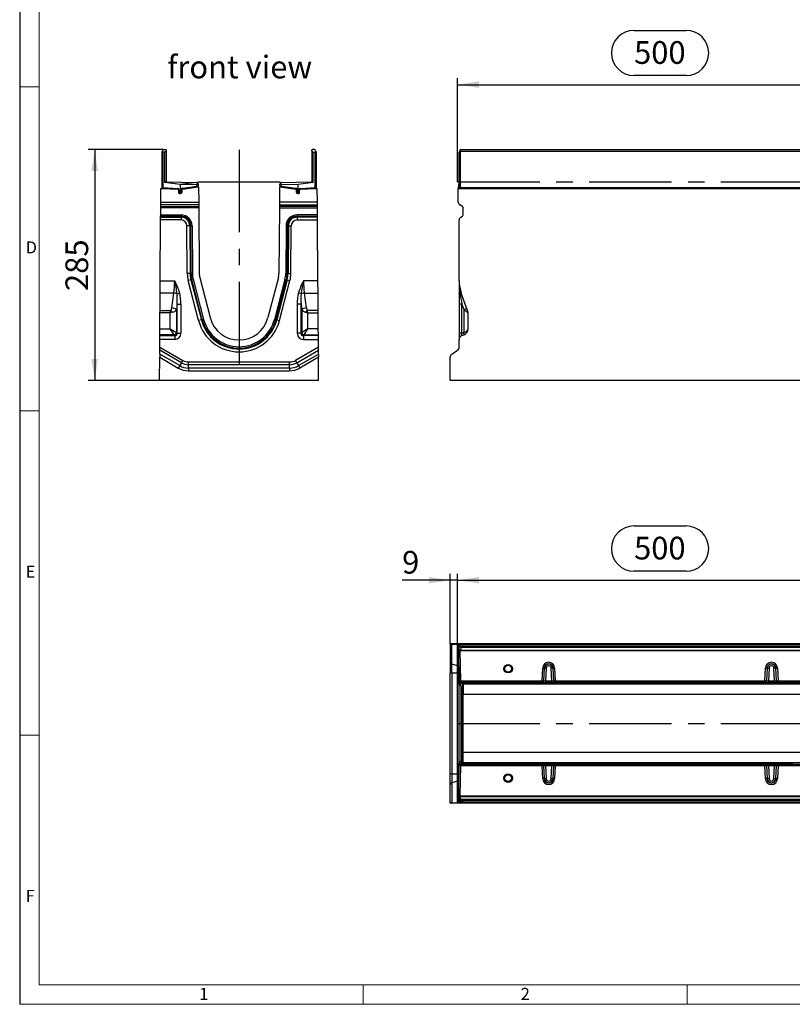
# Model space of a CAD drawing. Units: millimetres. Extents: x 56 to 3304, y 56 to 2320.
# Drawn here: x 56 to 1010, y 56 to 1271 of the extents above; entities that cross this region are included whole.
import ezdxf

# ---------------------------------------------------------------- set-up
doc = ezdxf.new("R2010")
doc.units = ezdxf.units.MM
doc.header["$LTSCALE"] = 8
doc.linetypes.add('CENTERX2', pattern=[20.32, 12.7, -2.54, 2.54, -2.54])
for name, color, linetype in [('HAURATON_CENTERLINE', 60, 'CENTERX2'), ('HAURATON_DIMENSIONING', 1, 'Continuous'), ('HAURATON_FRAME_LOGO', 1, 'Continuous'), ('HAURATON_TEXT', 40, 'Continuous')]:
    doc.layers.add(name, color=color, linetype=linetype)
doc.layers.add('HAURATON_PRODUCT_CONTOUR', color=7, linetype='Continuous', lineweight=25)
doc.styles.add('SLDTEXTSTYLE1', font='GOTHIC.TTF', dxfattribs={"width": 0.913})
doc.styles.add('SLDTEXTSTYLE2', font='ARIAL.TTF', dxfattribs={"width": 0.948})
doc.dimstyles.new('SLDDIMSTYLE0', dxfattribs={"dimtxt": 28, "dimasz": 26.416, "dimexe": 0, "dimexo": 0.0625, "dimgap": 7, "dimtad": 1, "dimdec": 1, "dimrnd": 1e-09, "dimzin": 12, "dimdsep": 46, "dimtxsty": 'SLDTEXTSTYLE2', "dimsah": 1, "dimcen": 0.09, "dimadec": 0, "dimazin": 3, "dimtfac": 1, "dimtdec": 1, "dimtofl": 0, "dimtmove": 0, "dimatfit": 3, "dimfxl": 1, "dimfrac": 2, "dimtolj": 1, "dimtzin": 12, "dimarcsym": 0})
doc.dimstyles.new('SLDDIMSTYLE1', dxfattribs={"dimtxt": 28, "dimasz": 26.416, "dimexe": 0, "dimexo": 0.0625, "dimgap": 7, "dimtad": 1, "dimdec": 1, "dimrnd": 1e-09, "dimzin": 12, "dimdsep": 46, "dimtxsty": 'SLDTEXTSTYLE2', "dimsah": 1, "dimcen": 0.09, "dimadec": 0, "dimazin": 3, "dimtfac": 1, "dimtdec": 1, "dimtmove": 0, "dimatfit": 0, "dimfxl": 1, "dimfrac": 2, "dimtolj": 1, "dimtzin": 12, "dimarcsym": 0})

# ---------------------------------------------------------------- blocks, each defined once
blk = doc.blocks.new('_D_1')
at = {"layer": 'HAURATON_DIMENSIONING'}
for p, q in [((814.3, 1257.5), (878.5, 1257.5)), ((596.4, 1070.6), (596.4, 1198.5)), ((596.4, 1190.5), (1096.4, 1190.5)), ((878.5, 1201.7), (814.3, 1201.7)), ((1096.4, 1110.5), (1096.4, 1198.5))]:
    blk.add_line(p, q, dxfattribs=at)
for centre, start, end in [((814.3, 1229.6), 90, 270), ((878.5, 1229.6), 270, 90)]:
    blk.add_arc(centre, 27.9, start, end, dxfattribs=at)
for points in [[(596.4, 1190.5), (622.8, 1186.5), (622.8, 1194.6)], [(1096.4, 1190.5), (1070, 1194.6), (1070, 1186.5)]]:
    blk.add_solid(points, dxfattribs=at)
at = {"layer": 'HAURATON_DIMENSIONING', "insert": (814.3, 1244.2), "char_height": 28, "attachment_point": 1, "style": 'SLDTEXTSTYLE2'}
blk.add_mtext('500', dxfattribs=at)
blk = doc.blocks.new('_D_3')
at = {"layer": 'HAURATON_DIMENSIONING'}
for p, q in [((814.3, 646.1), (878.5, 646.1)), ((596.4, 402.5), (596.4, 587.2)), ((878.5, 590.3), (814.3, 590.3)), ((1096.4, 500.7), (1096.4, 587.2)), ((596.4, 579.2), (1096.4, 579.2))]:
    blk.add_line(p, q, dxfattribs=at)
for centre, start, end in [((814.3, 618.2), 90, 270), ((878.5, 618.2), 270, 90)]:
    blk.add_arc(centre, 27.9, start, end, dxfattribs=at)
for points in [[(596.4, 579.2), (622.8, 575.1), (622.8, 583.2)], [(1096.4, 579.2), (1070, 583.2), (1070, 575.1)]]:
    blk.add_solid(points, dxfattribs=at)
at = {"layer": 'HAURATON_DIMENSIONING', "insert": (814.3, 632.8), "char_height": 28, "attachment_point": 1, "style": 'SLDTEXTSTYLE2'}
blk.add_mtext('500', dxfattribs=at)
blk = doc.blocks.new('_D_4')
at = {"layer": 'HAURATON_DIMENSIONING'}
for p, q in [((587.4, 500.5), (587.4, 587.2)), ((596.4, 402.5), (596.4, 587.2)), ((587.4, 579.2), (528, 579.2)), ((596.4, 579.2), (587.4, 579.2)), ((596.4, 579.2), (647.2, 579.2))]:
    blk.add_line(p, q, dxfattribs=at)
for points in [[(587.4, 579.2), (561, 583.2), (561, 575.1)], [(596.4, 579.2), (622.8, 575.1), (622.8, 583.2)]]:
    blk.add_solid(points, dxfattribs=at)
at = {"layer": 'HAURATON_DIMENSIONING', "insert": (528, 615.3), "char_height": 28, "attachment_point": 1, "style": 'SLDTEXTSTYLE2'}
blk.add_mtext('9', dxfattribs=at)
blk = doc.blocks.new('_D_7')
at = {"layer": 'HAURATON_DIMENSIONING'}
for p, q in [((233.3, 1110.5), (140.6, 1110.5)), ((148.6, 1110.5), (148.6, 825.6)), ((228.6, 825.6), (140.6, 825.6))]:
    blk.add_line(p, q, dxfattribs=at)
for points in [[(148.6, 1110.5), (144.5, 1084.1), (152.6, 1084.1)], [(148.6, 825.6), (152.6, 852), (144.5, 852)]]:
    blk.add_solid(points, dxfattribs=at)
at = {"layer": 'HAURATON_DIMENSIONING', "insert": (112.5, 936), "char_height": 28, "attachment_point": 1, "rotation": 90, "style": 'SLDTEXTSTYLE2'}
blk.add_mtext('285', dxfattribs=at)

msp = doc.modelspace()

# ---------------------------------------------------------------- linework, layer by layer
at = {"layer": 'HAURATON_CENTERLINE'}
for p, q in [((326.79, 1109.97), (326.79, 825.55)), ((276.29, 1070.55), (377.29, 1070.55)), ((596.39, 1070.55), (1596.39, 1070.55)), ((596.39, 402.5), (1596.39, 402.5))]:
    msp.add_line(p, q, dxfattribs=at)
at = {"layer": 'HAURATON_FRAME_LOGO'}
msp.add_line((56, 2320), (56, 56), dxfattribs=at)
at = {"layer": 'HAURATON_FRAME_LOGO', "lineweight": 18}
for p, q in [((80, 2296), (80, 80)), ((56, 1188), (80, 1188)), ((56, 788), (80, 788)), ((80, 388), (56, 388)), ((80, 80), (1784, 80)), ((480, 56), (480, 80)), ((880, 80), (880, 56)), ((56, 56), (1822.4, 56))]:
    msp.add_line(p, q, dxfattribs=at)
at = {"layer": 'HAURATON_PRODUCT_CONTOUR'}
for p, q in [((231.79, 1108.03), (231.91, 1108.22)), ((231.79, 1063.5), (231.79, 1108.03)), ((233.29, 1110.53), (231.91, 1108.22)), ((235.33, 1107.39), (232.76, 1107.37)), ((232.76, 1107.37), (232.76, 1063.5)), ((233.29, 1110.53), (236.3, 1110.47)), ((236.79, 1108.96), (235.33, 1107.39)), ((235.33, 1069.75), (235.33, 1107.39)), ((236.79, 1109.97), (236.79, 1108.96)), ((236.79, 1108.96), (236.79, 1071.11)), ((416.79, 1108.96), (416.79, 1109.97)), ((416.79, 1108.96), (418.26, 1107.39)), ((416.79, 1108.96), (416.79, 1071.11)), ((420.3, 1110.53), (417.29, 1110.47)), ((418.26, 1069.75), (418.26, 1107.39)), ((418.26, 1107.39), (420.83, 1107.37)), ((421.68, 1108.22), (420.3, 1110.53)), ((420.83, 1063.5), (420.83, 1107.37)), ((421.68, 1108.22), (421.79, 1108.03)), ((421.79, 1108.03), (421.79, 1063.5)), ((599.39, 1108.96), (598.54, 1107.39)), ((598.54, 1107.39), (598.63, 1107.37)), ((598.54, 1069.75), (598.54, 1107.39)), ((598.63, 1063.5), (598.63, 1107.37)), ((599.16, 1108.22), (600.43, 1110.53)), ((599.39, 1108.96), (599.97, 1109.97)), ((1593.14, 1108.03), (599.63, 1108.03)), ((599.63, 1108.03), (599.63, 1063.5)), ((600.43, 1110.53), (600.28, 1110.47)), ((600.43, 1110.53), (1592.34, 1110.53)), ((235.33, 1069.75), (236.79, 1071.11)), ((254.04, 1067.31), (235.33, 1069.75)), ((236.79, 1071.11), (236.79, 1071.04)), ((237.29, 1070.54), (274.33, 1069.9)), ((275.1, 1069.73), (254.04, 1067.31)), ((274.74, 1067.11), (275.92, 1069.07)), ((377.69, 1069.09), (378.79, 1067.11)), ((379.26, 1069.9), (416.3, 1070.54)), ((418.26, 1069.75), (399.54, 1067.31)), ((416.79, 1071.04), (416.79, 1071.11)), ((416.79, 1071.11), (418.26, 1069.75)), ((598.54, 1069.75), (597.89, 1067.31)), ((230.12, 1045.56), (230.24, 1062.55)), ((230.24, 1062.55), (231.79, 1062.55)), ((232.76, 1063.5), (231.79, 1063.5)), ((231.79, 1062.55), (251.1, 1061.54)), ((232.76, 1063.5), (251.11, 1062.54)), ((252.04, 1060.54), (252.04, 1057.44)), ((253.01, 1060.54), (252.04, 1060.54)), ((253.01, 1058.44), (252.04, 1058.44)), ((253.01, 1060.54), (253.01, 1058.44)), ((253.01, 1058.44), (254.04, 1058.38)), ((254.04, 1067.31), (254.04, 1058.38)), ((274.74, 1067.11), (254.04, 1067.31)), ((254.04, 1058.38), (255.08, 1058.44)), ((254.04, 1056.39), (254.04, 1058.38)), ((255.08, 1058.44), (255.08, 1060.8)), ((256.04, 1060.8), (255.08, 1060.8)), ((256.04, 1058.44), (255.08, 1058.44)), ((256.04, 1060.8), (256.04, 1057.44)), ((256.8, 1062.78), (274.47, 1065.3)), ((256.9, 1061.79), (276.29, 1064.55)), ((274.74, 1065.38), (274.74, 1067.11)), ((276.29, 1067.9), (276.29, 1066.29)), ((276.29, 1064.55), (276.84, 1064.55)), ((276.84, 1064.55), (276.97, 1045.56)), ((376.75, 1064.55), (376.62, 1045.56)), ((376.75, 1064.55), (377.29, 1064.55)), ((377.29, 1066.29), (377.29, 1067.9)), ((377.29, 1064.55), (396.69, 1061.79)), ((399.54, 1067.31), (378.79, 1067.11)), ((378.79, 1067.11), (378.79, 1065.4)), ((379.12, 1065.3), (396.79, 1062.78)), ((397.54, 1057.44), (397.54, 1060.8)), ((398.51, 1060.8), (397.54, 1060.8)), ((398.51, 1058.44), (397.54, 1058.44)), ((398.51, 1060.8), (398.51, 1058.44)), ((398.51, 1058.44), (399.54, 1058.38)), ((399.54, 1058.38), (399.54, 1067.31)), ((399.54, 1058.38), (400.58, 1058.44)), ((399.54, 1058.38), (399.54, 1056.39)), ((400.58, 1058.44), (400.58, 1060.54)), ((401.54, 1060.54), (400.58, 1060.54)), ((401.54, 1058.44), (400.58, 1058.44)), ((401.54, 1057.44), (401.54, 1060.54)), ((402.48, 1062.54), (420.83, 1063.5)), ((402.49, 1061.54), (421.79, 1062.55)), ((421.79, 1063.5), (420.83, 1063.5)), ((421.79, 1062.55), (423.35, 1062.55)), ((423.47, 1045.56), (423.35, 1062.55)), ((597.39, 1064.55), (597.89, 1064.55)), ((597.39, 1064.55), (597.39, 1062.55)), ((597.39, 1045.55), (597.39, 1062.55)), ((597.39, 1062.55), (1595.39, 1062.55)), ((597.89, 1062.55), (597.89, 1067.31)), ((598, 1062.55), (598.63, 1063.5)), ((599.63, 1063.5), (598.63, 1063.5)), ((599.63, 1063.5), (599.63, 1062.55)), ((599.63, 1063.5), (1593.14, 1063.5)), ((230.1, 1042.09), (230.12, 1045.56)), ((230.12, 1045.56), (276.97, 1045.56)), ((252.99, 1056.44), (254.04, 1056.39)), ((255.1, 1056.44), (254.04, 1056.39)), ((276.97, 1045.56), (276.99, 1042.09)), ((376.62, 1045.56), (376.6, 1042.09)), ((423.47, 1045.56), (376.62, 1045.56)), ((399.54, 1056.39), (398.49, 1056.44)), ((399.54, 1056.39), (400.6, 1056.44)), ((423.49, 1042.09), (423.47, 1045.56)), ((230.01, 1029.94), (230.07, 1038.63)), ((230.07, 1038.63), (230.08, 1040.36)), ((277.02, 1038.63), (230.07, 1038.63)), ((230.08, 1040.36), (230.1, 1042.09)), ((230.08, 1040.36), (277.01, 1040.36)), ((276.99, 1042.09), (230.1, 1042.09)), ((276.99, 1042.09), (277.01, 1040.36)), ((277.01, 1040.36), (277.02, 1038.63)), ((277.02, 1038.63), (277.58, 957.55)), ((376.57, 1038.63), (376.01, 957.55)), ((376.58, 1040.36), (376.57, 1038.63)), ((376.57, 1038.63), (423.52, 1038.63)), ((376.6, 1042.09), (376.58, 1040.36)), ((423.51, 1040.36), (376.58, 1040.36)), ((376.6, 1042.09), (423.49, 1042.09)), ((423.51, 1040.36), (423.49, 1042.09)), ((423.52, 1038.63), (423.51, 1040.36)), ((423.58, 1029.94), (423.52, 1038.63)), ((602.39, 1040.35), (599.39, 1042.08)), ((603.39, 1029.93), (603.39, 1038.62)), ((229.44, 948.54), (229.97, 1023.59)), ((229.97, 1023.59), (229.99, 1027.05)), ((255.17, 1023.59), (229.97, 1023.59)), ((229.99, 1027.05), (230, 1028.2)), ((229.99, 1027.05), (255.17, 1027.05)), ((230, 1028.2), (230.01, 1029.94)), ((255.17, 1028.2), (230, 1028.2)), ((230.01, 1029.94), (255.17, 1029.94)), ((255.17, 1029.94), (255.17, 1028.2)), ((255.17, 1028.2), (255.17, 1027.05)), ((255.17, 1027.05), (255.17, 1023.59)), ((398.42, 1029.94), (398.42, 1028.2)), ((423.58, 1029.94), (398.42, 1029.94)), ((398.42, 1028.2), (423.59, 1028.2)), ((398.42, 1028.2), (398.42, 1027.05)), ((398.42, 1027.05), (398.42, 1023.59)), ((423.6, 1027.05), (398.42, 1027.05)), ((398.42, 1023.59), (423.62, 1023.59)), ((423.59, 1028.2), (423.58, 1029.94)), ((423.6, 1027.05), (423.59, 1028.2)), ((423.62, 1023.59), (423.6, 1027.05)), ((424.15, 948.54), (423.62, 1023.59)), ((598.39, 948.54), (598.39, 1023.58)), ((600.39, 1027.04), (602.39, 1028.19)), ((265.94, 1016.36), (262.48, 1016.33)), ((262.89, 957.45), (262.48, 1016.33)), ((265.94, 1016.36), (266.35, 957.47)), ((267.1, 1016.36), (265.94, 1016.36)), ((268.83, 1016.38), (267.1, 1016.36)), ((267.51, 957.48), (267.1, 1016.36)), ((268.83, 1016.38), (269.24, 957.49)), ((384.76, 1016.38), (384.35, 957.49)), ((384.76, 1016.38), (386.49, 1016.36)), ((386.08, 957.48), (386.49, 1016.36)), ((386.49, 1016.36), (387.65, 1016.36)), ((387.65, 1016.36), (387.24, 957.47)), ((387.65, 1016.36), (391.11, 1016.33)), ((390.7, 957.45), (391.11, 1016.33)), ((229.34, 933.49), (229.44, 948.54)), ((229.44, 948.54), (247.3, 948.54)), ((266.35, 957.47), (262.89, 957.45)), ((267.36, 949.82), (264.01, 948.95)), ((276.91, 899.41), (264.01, 948.95)), ((267.51, 957.48), (266.35, 957.47)), ((268.48, 950.11), (267.36, 949.82)), ((267.36, 949.82), (280.26, 900.28)), ((269.24, 957.49), (267.51, 957.48)), ((270.15, 950.55), (268.48, 950.11)), ((281.38, 900.57), (268.48, 950.11)), ((270.15, 950.55), (283.06, 901.01)), ((278.23, 952.65), (291.13, 903.12)), ((375.36, 952.65), (362.46, 903.12)), ((383.44, 950.55), (370.53, 901.01)), ((372.21, 900.57), (385.11, 950.11)), ((386.23, 949.82), (373.33, 900.28)), ((376.68, 899.41), (389.58, 948.95)), ((383.44, 950.55), (385.11, 950.11)), ((384.35, 957.49), (386.08, 957.48)), ((385.11, 950.11), (386.23, 949.82)), ((386.08, 957.48), (387.24, 957.47)), ((386.23, 949.82), (389.58, 948.95)), ((387.24, 957.47), (390.7, 957.45)), ((424.15, 948.54), (406.29, 948.54)), ((424.25, 933.49), (424.15, 948.54)), ((598.39, 948.54), (598.39, 933.37)), ((229.19, 911.88), (229.34, 933.49)), ((246.2, 933.49), (229.34, 933.49)), ((243.77, 915.17), (246.2, 933.49)), ((250.19, 932.49), (253.51, 933.37)), ((403.4, 932.49), (400.08, 933.37)), ((407.39, 933.49), (424.25, 933.49)), ((409.82, 915.17), (407.39, 933.49)), ((424.4, 911.88), (424.25, 933.49)), ((598.39, 933.37), (598.39, 919.83)), ((608.9, 911.88), (601.04, 933.49)), ((229.17, 909.14), (229.19, 911.88)), ((229.19, 911.88), (242.58, 911.88)), ((241.89, 909.14), (242.58, 911.88)), ((250.3, 919.83), (249.41, 913.11)), ((249.41, 913.11), (249.41, 884.71)), ((250.3, 919.83), (255, 919.83)), ((250.3, 883.82), (250.3, 919.83)), ((255, 919.83), (255, 883.82)), ((398.59, 919.83), (398.59, 883.82)), ((403.29, 919.83), (398.59, 919.83)), ((403.29, 883.82), (403.29, 919.83)), ((403.29, 919.83), (404.18, 913.11)), ((404.18, 913.11), (404.18, 884.71)), ((424.4, 911.88), (411.01, 911.88)), ((411.7, 909.14), (411.01, 911.88)), ((424.42, 909.14), (424.4, 911.88)), ((598.39, 919.83), (598.39, 883.82)), ((601.68, 919.83), (598.39, 919.83)), ((601.68, 919.83), (604.12, 913.11)), ((601.68, 883.82), (601.68, 919.83)), ((604.12, 913.11), (604.12, 884.71)), ((604.12, 913.11), (608.9, 909.83)), ((229.03, 889.41), (229.17, 909.14)), ((241.89, 909.14), (229.17, 909.14)), ((244.63, 909.83), (241.89, 909.14)), ((241.89, 889.41), (241.89, 909.14)), ((280.26, 900.28), (276.91, 899.41)), ((281.38, 900.57), (280.26, 900.28)), ((283.06, 901.01), (281.38, 900.57)), ((370.53, 901.01), (372.21, 900.57)), ((372.21, 900.57), (373.33, 900.28)), ((373.33, 900.28), (376.68, 899.41)), ((408.96, 909.83), (411.7, 909.14)), ((411.7, 889.41), (411.7, 909.14)), ((411.7, 909.14), (424.42, 909.14)), ((424.56, 889.41), (424.42, 909.14)), ((609.39, 889.41), (609.39, 909.14)), ((228.98, 881.89), (229.03, 889.41)), ((229.03, 889.41), (241.89, 889.41)), ((246.59, 881.89), (241.89, 889.41)), ((241.89, 889.41), (249.41, 884.71)), ((411.7, 889.41), (404.18, 884.71)), ((407, 881.89), (411.7, 889.41)), ((424.56, 889.41), (411.7, 889.41)), ((424.61, 881.89), (424.56, 889.41)), ((228.87, 866.79), (228.94, 876.3)), ((228.94, 876.3), (228.97, 881)), ((247.48, 876.3), (228.94, 876.3)), ((228.97, 881), (228.98, 881.89)), ((228.97, 881), (247.48, 881)), ((246.59, 881.89), (228.98, 881.89)), ((247.48, 881), (246.59, 881.89)), ((247.48, 881), (247.48, 876.3)), ((249.41, 884.71), (250.3, 883.82)), ((250.3, 883.82), (255, 883.82)), ((403.29, 883.82), (398.59, 883.82)), ((404.18, 884.71), (403.29, 883.82)), ((406.11, 881), (407, 881.89)), ((406.11, 881), (406.11, 876.3)), ((424.62, 881), (406.11, 881)), ((406.11, 876.3), (424.65, 876.3)), ((407, 881.89), (424.61, 881.89)), ((424.62, 881), (424.61, 881.89)), ((424.65, 876.3), (424.62, 881)), ((424.72, 866.79), (424.65, 876.3)), ((598.39, 883.82), (598.39, 876.3)), ((601.68, 883.82), (598.39, 883.82)), ((598.39, 866.79), (598.39, 876.3)), ((604.12, 884.71), (601.68, 883.82)), ((601.68, 881), (604.12, 881.89)), ((228.81, 858.16), (228.84, 862.8)), ((228.84, 862.8), (228.87, 866.79)), ((255.56, 847.38), (228.84, 862.8)), ((228.87, 866.79), (257.29, 850.38)), ((424.72, 866.79), (396.3, 850.38)), ((398.03, 847.38), (424.75, 862.8)), ((424.75, 862.8), (424.72, 866.79)), ((424.78, 858.16), (424.75, 862.8)), ((589.39, 858.16), (596.39, 862.8)), ((228.58, 825.55), (228.78, 854.17)), ((228.81, 858.16), (228.78, 854.17)), ((228.78, 854.17), (251.8, 840.88)), ((253.54, 843.88), (228.81, 858.16)), ((255.56, 847.38), (257.29, 850.38)), ((398.03, 847.38), (396.3, 850.38)), ((400.05, 843.88), (424.78, 858.16)), ((424.81, 854.17), (401.79, 840.88)), ((424.78, 858.16), (424.81, 854.17)), ((425.01, 825.55), (424.81, 854.17)), ((587.39, 825.55), (587.39, 854.17)), ((253.54, 843.88), (251.8, 840.88)), ((255.56, 847.38), (253.54, 843.88)), ((264.46, 848.46), (389.13, 848.46)), ((264.46, 845), (264.46, 848.46)), ((389.13, 845), (264.46, 845)), ((264.46, 840.96), (264.46, 845)), ((389.13, 840.96), (264.46, 840.96)), ((264.46, 840.96), (264.46, 837.49)), ((389.13, 845), (389.13, 848.46)), ((389.13, 840.96), (389.13, 845)), ((389.13, 840.96), (389.13, 837.49)), ((398.03, 847.38), (400.05, 843.88)), ((400.05, 843.88), (401.79, 840.88)), ((264.46, 837.49), (389.13, 837.49)), ((425.01, 825.55), (228.58, 825.55)), ((1583.39, 825.55), (587.39, 825.55)), ((587.39, 500.71), (587.39, 500.51)), ((1583.39, 500.71), (587.39, 500.71)), ((587.39, 500.51), (587.39, 477.49)), ((589.39, 500.49), (596.39, 500.45)), ((589.39, 475.76), (589.39, 500.49)), ((596.39, 500.45), (596.39, 473.74)), ((597.39, 499.18), (597.39, 499.06)), ((1595.39, 499.06), (597.39, 499.06)), ((597.39, 499.06), (597.39, 497.5)), ((598.39, 500.43), (598.39, 500.36)), ((598.39, 499.85), (598.39, 500.36)), ((598.39, 499.85), (598.39, 499.33)), ((598.39, 499.33), (598.39, 499.2)), ((602.39, 499.21), (599.39, 499.2)), ((600.39, 499.31), (602.39, 499.3)), ((600.39, 499.21), (600.39, 499.31)), ((608.9, 500.11), (601.04, 499.96)), ((601.68, 500.33), (604.12, 500.32)), ((601.68, 500.33), (601.68, 499.97)), ((602.39, 499.3), (602.39, 499.21)), ((603.39, 499.29), (603.39, 499.23)), ((604.12, 500.02), (604.12, 500.32)), ((609.39, 500.27), (609.39, 500.13)), ((599.63, 497.5), (597.39, 497.5)), ((597.39, 497.5), (597.39, 478.2)), ((597.89, 475.25), (598.54, 493.97)), ((598.54, 493.97), (598.63, 496.54)), ((599.39, 492.5), (598.54, 493.97)), ((599.08, 492.01), (600.2, 454.97)), ((1593.69, 492.01), (599.08, 492.01)), ((600.43, 496), (599.16, 497.39)), ((599.39, 492.5), (599.35, 492.5)), ((599.97, 492.5), (599.39, 492.5)), ((599.63, 497.5), (1593.14, 497.5)), ((1592.8, 492.5), (599.97, 492.5)), ((600.43, 496), (600.28, 492.99)), ((600.28, 492.99), (1592.49, 492.99)), ((1592.34, 496), (600.43, 496)), ((846.93, 492.5), (845.7, 492.5)), ((869.88, 492.5), (868.65, 492.5)), ((587.39, 477.49), (587.39, 464.84)), ((596.39, 473.74), (589.39, 475.76)), ((589.39, 464.84), (589.39, 475.76)), ((596.39, 473.74), (596.39, 464.84)), ((597.39, 477.25), (597.39, 478.2)), ((597.39, 478.2), (597.99, 478.2)), ((597.96, 477.25), (597.39, 477.25)), ((597.39, 477.25), (597.39, 476.31)), ((597.39, 476.31), (597.39, 475.25)), ((597.92, 476.31), (597.39, 476.31)), ((597.89, 475.25), (597.39, 475.25)), ((597.39, 474.2), (597.39, 475.25)), ((597.39, 474.2), (597.39, 473.25)), ((597.39, 474.2), (597.92, 474.2)), ((598.61, 454.56), (597.89, 475.25)), ((600.13, 454.19), (597.89, 475.25)), ((587.39, 340.17), (587.39, 464.84)), ((589.39, 464.84), (587.39, 464.84)), ((589.39, 464.84), (596.39, 464.84)), ((589.39, 464.84), (589.39, 340.17)), ((597.39, 464.84), (596.39, 464.84)), ((596.39, 340.17), (596.39, 464.84)), ((597.39, 473.25), (597.96, 473.25)), ((597.39, 472.39), (597.39, 473.25)), ((597.39, 472.39), (597.39, 453)), ((597.99, 472.39), (597.39, 472.39)), ((700.7, 454.97), (701.51, 470.62)), ((703.51, 470.6), (702.7, 454.9)), ((703.08, 454.9), (703.87, 470.59)), ((703.51, 470.6), (703.51, 470.6)), ((703.87, 470.59), (703.51, 470.6)), ((703.87, 470.59), (703.87, 470.59)), ((705.87, 470.62), (705.08, 454.93)), ((712.7, 454.93), (711.9, 470.62)), ((713.9, 470.59), (714.27, 470.6)), ((713.9, 470.59), (713.9, 470.59)), ((713.9, 470.59), (714.69, 454.9)), ((715.08, 454.9), (714.27, 470.6)), ((716.26, 470.67), (717.07, 454.97)), ((975.7, 454.97), (976.51, 470.62)), ((978.51, 470.6), (977.7, 454.9)), ((978.08, 454.9), (978.87, 470.59)), ((978.51, 470.6), (978.51, 470.6)), ((978.87, 470.59), (978.51, 470.6)), ((978.87, 470.59), (978.87, 470.59)), ((980.87, 470.62), (980.08, 454.93)), ((987.7, 454.93), (986.9, 470.62)), ((988.9, 470.59), (989.27, 470.6)), ((988.9, 470.59), (988.9, 470.59)), ((988.9, 470.59), (989.69, 454.9)), ((990.08, 454.9), (989.27, 470.6)), ((991.26, 470.67), (992.07, 454.97)), ((597.39, 453), (600.16, 453)), ((597.39, 453), (597.39, 452.46)), ((597.39, 452.46), (634.62, 452.46)), ((597.39, 452.46), (597.39, 452.33)), ((598.39, 352.7), (598.39, 452.31)), ((598.61, 454.56), (599.78, 453.38)), ((599.39, 452.3), (602.39, 452.29)), ((600.16, 453), (599.78, 453.38)), ((700.7, 453), (600.16, 453)), ((600.2, 454.97), (700.7, 454.97)), ((600.39, 449.04), (600.39, 452.3)), ((602.39, 452.29), (602.39, 447.92)), ((603.39, 452.28), (603.39, 451.71)), ((603.39, 451.71), (603.39, 451.07)), ((1589.39, 451.71), (603.39, 451.71)), ((603.39, 451.07), (603.39, 438.17)), ((1589.39, 451.07), (603.39, 451.07)), ((634.62, 452.46), (634.57, 453)), ((636.58, 453), (636.63, 452.45)), ((636.65, 452.28), (636.63, 452.45)), ((638.57, 453), (638.64, 452.27)), ((680.63, 452.27), (638.64, 452.27)), ((680.63, 452.27), (680.7, 453)), ((682.64, 452.45), (682.63, 452.28)), ((682.64, 452.45), (682.69, 453)), ((684.7, 453), (684.65, 452.46)), ((684.65, 452.46), (695.85, 452.46)), ((695.85, 452.46), (695.8, 453)), ((697.81, 453), (697.86, 452.45)), ((698.28, 452.39), (697.86, 452.45)), ((698.28, 452.39), (698.23, 453)), ((700.22, 453), (700.28, 452.38)), ((717.5, 452.38), (700.28, 452.38)), ((700.7, 454.97), (700.7, 453)), ((701.08, 453), (700.7, 453)), ((701.08, 453), (705.08, 453)), ((702.7, 454.9), (703.08, 454.9)), ((705.08, 454.93), (705.08, 453)), ((705.08, 454.93), (712.7, 454.93)), ((712.7, 453), (705.08, 453)), ((712.7, 454.93), (712.7, 453)), ((712.7, 453), (716.69, 453)), ((714.69, 454.9), (715.08, 454.9)), ((717.07, 453), (716.69, 453)), ((717.07, 454.97), (975.7, 454.97)), ((717.07, 454.97), (717.07, 453)), ((975.7, 453), (717.07, 453)), ((717.5, 452.38), (717.55, 453)), ((719.54, 453), (719.49, 452.39)), ((719.92, 452.45), (719.49, 452.39)), ((719.92, 452.45), (719.96, 453)), ((721.97, 453), (721.92, 452.46)), ((721.92, 452.46), (970.85, 452.46)), ((970.85, 452.46), (970.8, 453)), ((972.81, 453), (972.86, 452.45)), ((973.28, 452.39), (972.86, 452.45)), ((973.28, 452.39), (973.23, 453)), ((975.22, 453), (975.28, 452.38)), ((992.5, 452.38), (975.28, 452.38)), ((975.7, 454.97), (975.7, 453)), ((976.08, 453), (975.7, 453)), ((976.08, 453), (980.08, 453)), ((977.7, 454.9), (978.08, 454.9)), ((980.08, 454.93), (980.08, 453)), ((980.08, 454.93), (987.7, 454.93)), ((987.7, 453), (980.08, 453)), ((987.7, 454.93), (987.7, 453)), ((987.7, 453), (991.69, 453)), ((989.69, 454.9), (990.08, 454.9)), ((992.07, 453), (991.69, 453)), ((992.07, 454.97), (1200.7, 454.97)), ((992.07, 454.97), (992.07, 453)), ((1200.7, 453), (992.07, 453)), ((992.5, 452.38), (992.55, 453)), ((994.54, 453), (994.49, 452.39)), ((994.92, 452.45), (994.49, 452.39)), ((994.92, 452.45), (994.96, 453)), ((996.97, 453), (996.92, 452.46)), ((996.92, 452.46), (1009.62, 452.46)), ((1009.62, 452.46), (1009.57, 453)), ((602.39, 447.92), (600.39, 449.04)), ((600.39, 449.04), (600.39, 355.97)), ((602.39, 357.09), (602.39, 447.92)), ((603.39, 366.84), (603.39, 438.17)), ((1589.39, 438.17), (603.39, 438.17)), ((603.39, 353.94), (603.39, 366.84)), ((1589.39, 366.84), (603.39, 366.84)), ((597.39, 352.54), (597.39, 352.68)), ((634.62, 352.54), (597.39, 352.54)), ((597.39, 352.54), (597.39, 352)), ((599.39, 352.7), (602.39, 352.71)), ((602.39, 357.09), (600.39, 355.97)), ((600.39, 355.97), (600.39, 352.71)), ((602.39, 352.71), (602.39, 357.09)), ((603.39, 353.29), (603.39, 353.94)), ((1589.39, 353.94), (603.39, 353.94)), ((603.39, 352.73), (603.39, 353.29)), ((1589.39, 353.29), (603.39, 353.29)), ((634.62, 352.54), (634.57, 352)), ((636.58, 352), (636.63, 352.56)), ((636.63, 352.56), (636.65, 352.72)), ((638.57, 352), (638.64, 352.74)), ((638.64, 352.74), (680.63, 352.74)), ((680.63, 352.74), (680.7, 352)), ((682.63, 352.72), (682.64, 352.56)), ((682.64, 352.56), (682.69, 352)), ((695.85, 352.54), (684.65, 352.54)), ((684.7, 352), (684.65, 352.54)), ((695.85, 352.54), (695.8, 352)), ((697.81, 352), (697.86, 352.56)), ((697.86, 352.56), (698.28, 352.61)), ((698.28, 352.61), (698.23, 352)), ((700.22, 352), (700.28, 352.63)), ((700.28, 352.63), (717.5, 352.63)), ((717.5, 352.63), (717.55, 352)), ((719.49, 352.61), (719.92, 352.56)), ((719.54, 352), (719.49, 352.61)), ((719.92, 352.56), (719.96, 352)), ((970.85, 352.54), (721.92, 352.54)), ((721.97, 352), (721.92, 352.54)), ((970.85, 352.54), (970.8, 352)), ((972.81, 352), (972.86, 352.56)), ((972.86, 352.56), (973.28, 352.61)), ((973.28, 352.61), (973.23, 352)), ((975.22, 352), (975.28, 352.63)), ((975.28, 352.63), (992.5, 352.63)), ((992.5, 352.63), (992.55, 352)), ((994.49, 352.61), (994.92, 352.56)), ((994.54, 352), (994.49, 352.61)), ((994.92, 352.56), (994.96, 352)), ((1009.62, 352.54), (996.92, 352.54)), ((996.97, 352), (996.92, 352.54)), ((1009.62, 352.54), (1009.57, 352)), ((587.39, 327.51), (587.39, 340.17)), ((589.39, 340.17), (587.39, 340.17)), ((589.39, 340.17), (589.39, 329.24)), ((589.39, 340.17), (596.39, 340.17)), ((596.39, 331.26), (596.39, 340.17)), ((597.39, 340.17), (596.39, 340.17)), ((597.39, 352), (600.22, 352)), ((597.39, 352), (597.39, 332.61)), ((597.89, 329.75), (598.61, 350.5)), ((599.8, 351.61), (598.61, 350.5)), ((600.2, 350.04), (599.08, 312.99)), ((599.8, 351.61), (600.22, 352)), ((700.7, 350.04), (600.2, 350.04)), ((600.22, 352), (700.7, 352)), ((700.7, 352), (701.08, 352)), ((700.7, 352), (700.7, 350.04)), ((701.51, 334.34), (700.7, 350.04)), ((705.08, 352), (701.08, 352)), ((702.7, 350.11), (703.51, 334.41)), ((703.08, 350.11), (702.7, 350.11)), ((703.87, 334.42), (703.08, 350.11)), ((705.08, 352), (712.7, 352)), ((705.08, 350.07), (705.08, 352)), ((705.08, 350.07), (705.87, 334.39)), ((712.7, 350.07), (705.08, 350.07)), ((711.9, 334.39), (712.7, 350.07)), ((716.69, 352), (712.7, 352)), ((712.7, 350.07), (712.7, 352)), ((714.69, 350.11), (713.9, 334.42)), ((714.27, 334.41), (715.08, 350.11)), ((715.08, 350.11), (714.69, 350.11)), ((717.07, 350.04), (716.26, 334.39)), ((716.69, 352), (717.07, 352)), ((717.07, 352), (975.7, 352)), ((717.07, 350.04), (717.07, 352)), ((975.7, 350.04), (717.07, 350.04)), ((975.7, 352), (976.08, 352)), ((975.7, 350.04), (975.7, 352)), ((976.51, 334.34), (975.7, 350.04)), ((980.08, 352), (976.08, 352)), ((977.7, 350.11), (978.51, 334.41)), ((978.08, 350.11), (977.7, 350.11)), ((978.87, 334.42), (978.08, 350.11)), ((980.08, 352), (987.7, 352)), ((980.08, 350.07), (980.08, 352)), ((980.08, 350.07), (980.87, 334.39)), ((987.7, 350.07), (980.08, 350.07)), ((986.9, 334.39), (987.7, 350.07)), ((991.69, 352), (987.7, 352)), ((987.7, 350.07), (987.7, 352)), ((989.69, 350.11), (988.9, 334.42)), ((989.27, 334.41), (990.08, 350.11)), ((990.08, 350.11), (989.69, 350.11)), ((992.07, 350.04), (991.26, 334.39)), ((991.69, 352), (992.07, 352)), ((992.07, 352), (1200.7, 352)), ((992.07, 350.04), (992.07, 352)), ((1200.7, 350.04), (992.07, 350.04)), ((596.39, 331.26), (589.39, 329.24)), ((589.39, 329.24), (589.39, 304.52)), ((596.39, 304.55), (596.39, 331.26)), ((597.39, 331.75), (597.39, 332.61)), ((597.99, 332.61), (597.39, 332.61)), ((597.39, 331.75), (597.96, 331.75)), ((597.39, 331.75), (597.39, 330.81)), ((597.39, 329.75), (597.39, 330.81)), ((597.39, 330.81), (597.92, 330.81)), ((597.89, 329.75), (597.39, 329.75)), ((597.39, 329.75), (597.39, 328.7)), ((597.39, 328.7), (597.39, 327.75)), ((597.92, 328.7), (597.39, 328.7)), ((598.54, 311.04), (597.89, 329.75)), ((703.87, 334.42), (703.51, 334.41)), ((703.87, 334.42), (703.87, 334.42)), ((713.9, 334.42), (714.27, 334.41)), ((713.9, 334.42), (713.9, 334.42)), ((714.27, 334.41), (714.27, 334.41)), ((978.87, 334.42), (978.51, 334.41)), ((978.87, 334.42), (978.87, 334.42)), ((988.9, 334.42), (989.27, 334.41)), ((988.9, 334.42), (988.9, 334.42)), ((989.27, 334.41), (989.27, 334.41)), ((587.39, 304.49), (587.39, 327.51)), ((597.96, 327.75), (597.39, 327.75)), ((597.39, 326.81), (597.39, 327.75)), ((597.39, 326.81), (597.39, 307.5)), ((597.39, 326.81), (597.99, 326.81)), ((587.39, 304.29), (587.39, 304.49)), ((1583.39, 304.29), (587.39, 304.29)), ((589.39, 304.52), (596.39, 304.55)), ((597.39, 307.5), (599.63, 307.5)), ((597.39, 307.5), (597.39, 305.95)), ((597.39, 305.95), (1595.39, 305.95)), ((597.39, 305.83), (597.39, 305.95)), ((598.39, 305.68), (598.39, 305.81)), ((598.39, 305.15), (598.39, 305.68)), ((598.39, 305.15), (598.39, 304.65)), ((598.39, 304.58), (598.39, 304.65)), ((599.39, 312.5), (598.54, 311.04)), ((598.54, 311.04), (598.63, 308.47)), ((599.08, 312.99), (1593.69, 312.99)), ((599.16, 307.62), (600.43, 309)), ((599.35, 312.5), (599.39, 312.5)), ((599.39, 312.5), (599.97, 312.5)), ((602.39, 305.79), (599.39, 305.8)), ((1593.14, 307.5), (599.63, 307.5)), ((599.97, 312.5), (1592.8, 312.5)), ((600.43, 309), (600.28, 312.01)), ((1592.49, 312.01), (600.28, 312.01)), ((600.39, 305.8), (600.39, 305.7)), ((600.39, 305.7), (602.39, 305.71)), ((600.43, 309), (1592.34, 309)), ((608.9, 304.9), (601.04, 305.05)), ((601.68, 304.68), (601.68, 305.03)), ((601.68, 304.68), (604.12, 304.69)), ((602.39, 305.71), (602.39, 305.79)), ((603.39, 305.72), (603.39, 305.78)), ((604.12, 304.99), (604.12, 304.69)), ((609.39, 304.74), (609.39, 304.88))]:
    msp.add_line(p, q, dxfattribs=at)
at = {"layer": 'HAURATON_PRODUCT_CONTOUR', "flags": 128}
for points in [[(274.74, 1065.38), (274.77, 1065.15), (274.84, 1064.95), (274.95, 1064.81), (275.1, 1064.71), (275.28, 1064.68), (275.49, 1064.73), (275.71, 1064.88), (275.75, 1064.92)], [(377.85, 1064.9), (378.09, 1064.73), (378.35, 1064.69), (378.52, 1064.77), (378.67, 1064.92), (378.76, 1065.12), (378.79, 1065.34), (378.79, 1065.4)], [(599.76, 932.49), (599.45, 932.58), (599.17, 932.68), (598.94, 932.79), (598.74, 932.9), (598.59, 933.01), (598.48, 933.13), (598.41, 933.25), (598.39, 933.37)], [(604.12, 881.89), (604.27, 882), (604.38, 882.19), (604.45, 882.47), (604.47, 882.82), (604.45, 883.24), (604.38, 883.7), (604.27, 884.2), (604.12, 884.71)]]:
    msp.add_lwpolyline(points, dxfattribs=at)
at = {"layer": 'HAURATON_PRODUCT_CONTOUR'}
for centre, radius in [((658.89, 469.99), 5.22), ((658.89, 470), 4.25), ((658.89, 335.02), 5.22), ((658.89, 335), 4.25)]:
    msp.add_circle(centre, radius, dxfattribs=at)
for centre, radius, start, end in [((236.29, 1109.97), 0.5, 0, 89), ((417.29, 1109.97), 0.5, 91, 180), ((237.29, 1071.04), 0.5, 180, 269), ((274.29, 1067.9), 2, 66.11046, 89), ((274.29, 1067.9), 2, 35.81648, 66.11046), ((274.29, 1067.9), 2, 0, 35.81648), ((379.29, 1067.9), 2, 143.44142, 180), ((379.29, 1067.9), 2, 91, 143.44142), ((416.29, 1071.04), 0.5, 271, 0), ((232.79, 1063.5), 1, 180, 267), ((239.92, 1062.88), 7.19, 175.01479, 182.9846), ((258.27, 1061.91), 7.19, 175.01479, 182.9846), ((251.04, 1060.54), 1, 0, 87), ((251.01, 1060.54), 2, 0, 87), ((253.04, 1057.44), 1, 180, 267), ((257.08, 1060.8), 2, 98.09856, 180), ((255.04, 1057.44), 1, 273, 0), ((257.04, 1060.8), 1, 98.09856, 180), ((249.69, 1061.52), 7.22, 2.15496, 10.06489), ((274.33, 1066.29), 1, 278.09856, 294.25661), ((267.36, 1064.04), 7.22, 2.15496, 10.06489), ((274.29, 1066.29), 2, 278.09856, 316.72708), ((274.29, 1066.29), 2, 316.72708, 0), ((379.29, 1066.29), 2, 180, 223.89801), ((379.29, 1066.29), 2, 223.89801, 261.90144), ((379.26, 1066.29), 1, 242.22412, 261.90144), ((386.23, 1064.04), 7.22, 169.93511, 177.84504), ((403.9, 1061.52), 7.22, 169.93511, 177.84504), ((396.54, 1060.8), 1, 0, 81.90144), ((396.51, 1060.8), 2, 0, 81.90144), ((398.54, 1057.44), 1, 180, 267), ((402.58, 1060.54), 2, 93, 180), ((400.54, 1057.44), 1, 273, 0), ((402.54, 1060.54), 1, 93, 180), ((395.32, 1061.91), 7.19, 357.0154, 4.98521), ((413.67, 1062.88), 7.19, 357.0154, 4.98521), ((420.79, 1063.5), 1, 273, 0), ((599.63, 1063.5), 1, 180.13555, 251.89688), ((601.39, 1045.55), 4, 180, 240), ((601.39, 1038.62), 2, 0, 60), ((255.17, 1016.28), 13.65, 0.4, 90), ((255.17, 1016.28), 11.92, 0.4, 90), ((255.17, 1016.28), 10.77, 0.4, 90), ((255.17, 1016.28), 7.3, 0.4, 90), ((398.42, 1016.28), 13.65, 90, 179.6), ((398.42, 1016.28), 11.92, 90, 179.6), ((398.42, 1016.28), 10.77, 90, 179.6), ((398.42, 1016.28), 7.3, 90, 179.6), ((602.39, 1023.58), 4, 120, 180), ((601.39, 1029.93), 2, 300, 0), ((145.87, 921.97), 104.85, 5.75865, 14.67628), ((179.4, 911.85), 77.17, 16.19596, 28.38631), ((297.58, 957.69), 34.7, 180.4, 194.6), ((297.58, 957.69), 31.23, 180.4, 194.6), ((297.58, 957.69), 30.08, 180.4, 194.6), ((297.58, 957.69), 28.35, 180.4, 194.6), ((297.58, 957.69), 20, 180.4, 194.6), ((356.01, 957.69), 20, 345.4, 359.6), ((356.01, 957.69), 28.35, 345.4, 359.6), ((356.01, 957.69), 30.08, 345.4, 359.6), ((356.01, 957.69), 31.23, 345.4, 359.6), ((356.01, 957.69), 34.7, 345.4, 359.6), ((474.19, 911.85), 77.17, 151.61369, 163.80404), ((507.72, 921.97), 104.85, 165.32372, 174.24135), ((642.39, 948.54), 44, 180, 200), ((697.63, 948.93), 99.25, 180.22946, 189.53607), ((244.64, 918.74), 14.83, 68.02015, 83.95918), ((408.95, 918.74), 14.83, 96.04082, 111.97985), ((599.14, 934.62), 2.21, 286.27925, 329.33793), ((226.89, 894.14), 23.68, 41.48708, 48.51292), ((243.34, 905.2), 9.97, 52.49185, 87.50815), ((410.25, 905.2), 9.97, 92.49185, 127.50815), ((426.7, 894.14), 23.68, 131.48708, 138.51292), ((602.22, 920.6), 7.73, 284.2784, 315.28259), ((601.39, 909.14), 8, 0, 20), ((605.93, 910.85), 3.14, 340.94064, 19.05936), ((326.79, 912.4), 51.55, 194.6, 345.4), ((326.79, 912.4), 48.08, 194.6, 345.4), ((326.79, 912.4), 46.93, 194.6, 345.4), ((326.79, 912.4), 45.2, 194.6, 345.4), ((326.79, 912.4), 36.85, 194.6, 345.4), ((601.39, 889.41), 8, 290, 0), ((246.17, 885.13), 3.27, 277.47445, 352.52555), ((407.42, 885.13), 3.27, 187.47445, 262.52555), ((603.39, 876.3), 5, 110, 180), ((264.46, 862.8), 14.34, 240, 270), ((389.13, 862.8), 14.34, 270, 300), ((264.46, 862.8), 25.31, 240, 270), ((264.46, 862.8), 21.85, 240, 270), ((264.46, 862.8), 17.8, 240, 270), ((389.13, 862.8), 17.8, 270, 300), ((389.13, 862.8), 21.85, 270, 300), ((389.13, 862.8), 25.31, 270, 300), ((599.63, 496.5), 1, 118.00446, 178), ((599.63, 496.5), 1, 90, 118.00446), ((589.63, 478.06), 2.31, 194.18097, 264.03224), ((595.17, 469.34), 4.57, 60.95662, 74.53706), ((708.89, 470.57), 7.38, 0.73544, 179.64255), ((708.89, 470.61), 5.38, 359.89526, 180.10499), ((708.89, 470.61), 5.01, 359.79491, 180.20509), ((983.89, 470.57), 7.38, 0.73544, 179.64255), ((983.89, 470.61), 5.38, 359.89526, 180.10499), ((983.89, 470.61), 5.01, 359.79491, 180.20509), ((702.89, 506.68), 36.08, 267.81174, 270.98358), ((705.16, 448.68), 21.95, 88.16145, 93.37722), ((708.89, 470.68), 3.02, 358.84424, 181.15576), ((712.61, 448.68), 21.95, 86.62278, 91.83855), ((714.14, 502.86), 32.26, 270.22646, 273.77201), ((977.89, 506.68), 36.08, 267.81174, 270.98358), ((980.16, 448.68), 21.95, 88.16145, 93.37722), ((983.89, 470.68), 3.02, 358.84424, 181.15576), ((987.61, 448.68), 21.95, 86.62278, 91.83855), ((989.14, 502.86), 32.26, 270.22646, 273.77201), ((602.24, 452.41), 3.85, 181.54216, 241.26635), ((702.82, 487.15), 32.26, 266.22799, 269.77354), ((700.7, 455), 2, 270.03667, 357.04613), ((701.08, 455), 2, 270.03667, 357.04613), ((716.69, 455), 2, 182.95387, 269.96333), ((714.95, 487.15), 32.26, 270.22646, 273.77201), ((717.07, 455), 2, 182.95387, 269.96333), ((977.82, 487.15), 32.26, 266.22799, 269.77354), ((975.7, 455), 2, 270.03667, 357.04613), ((976.08, 455), 2, 270.03667, 357.04613), ((991.69, 455), 2, 182.95387, 269.96333), ((989.95, 487.15), 32.26, 270.22646, 273.77201), ((992.07, 455), 2, 182.95387, 269.96333), ((601.46, 446.23), 1.93, 0.36866, 61.27325), ((602.24, 352.59), 3.85, 118.73365, 178.45784), ((601.46, 358.78), 1.93, 298.72675, 359.63134), ((700.7, 350), 2, 2.95387, 89.96333), ((702.82, 317.85), 32.26, 90.22646, 93.77201), ((701.08, 350), 2, 2.95387, 89.96333), ((716.69, 350), 2, 90.03667, 177.04613), ((717.07, 350), 2, 90.03667, 177.04613), ((714.95, 317.85), 32.26, 86.22799, 89.77354), ((975.7, 350), 2, 2.95387, 89.96333), ((977.82, 317.85), 32.26, 90.22646, 93.77201), ((976.08, 350), 2, 2.95387, 89.96333), ((991.69, 350), 2, 90.03667, 177.04613), ((992.07, 350), 2, 90.03667, 177.04613), ((989.95, 317.85), 32.26, 86.22799, 89.77354), ((589.63, 326.95), 2.31, 95.96776, 165.81903), ((595.17, 335.67), 4.57, 285.46294, 299.04338), ((703.63, 302.15), 32.26, 90.22646, 93.77201), ((708.89, 334.43), 7.38, 180.73544, 359.64255), ((708.89, 334.4), 5.38, 179.89526, 0.10499), ((705.16, 356.33), 21.95, 266.62278, 271.83855), ((708.89, 334.4), 5.01, 179.79491, 0.20509), ((708.89, 334.33), 3.02, 178.84424, 1.15576), ((712.61, 356.33), 21.95, 268.16145, 273.37722), ((714.89, 298.33), 36.08, 87.81174, 90.98358), ((978.63, 302.15), 32.26, 90.22646, 93.77201), ((983.89, 334.43), 7.38, 180.73544, 359.64255), ((983.89, 334.4), 5.38, 179.89526, 0.10499), ((980.16, 356.33), 21.95, 266.62278, 271.83855), ((983.89, 334.4), 5.01, 179.79491, 0.20509), ((983.89, 334.33), 3.02, 178.84424, 1.15576), ((987.61, 356.33), 21.95, 268.16145, 273.37722), ((989.89, 298.33), 36.08, 87.81174, 90.98358), ((599.63, 308.5), 1, 182, 241.99554), ((599.63, 308.5), 1, 241.99554, 270)]:
    msp.add_arc(centre, radius, start, end, dxfattribs=at)
for centre, major_axis, ratio, start_param, end_param in [((232.79, 1109.1), (0.06, 1.73), 0.5758599, 2.1198928, 3.1670125), ((420.79, 1109.1), (-0.06, 1.73), 0.5758599, 3.1161728, 4.1632925), ((599.63, 1109.1), (1, 1.73), 0.0174424, 3.1462558, 4.1933755), ((599.63, 1109.69), (0, 1.66), 0.6008606, 2.6528226, 3.1415927), ((599.99, 1109.97), (0.289, 0.5), 0.0302342, 0.0349259, 1.5882689), ((253.04, 1058.44), (0.05, 2), 0.0174139, 1.5721664, 3.1411362), ((255.04, 1058.44), (-0.05, 2), 0.0174139, 3.1420491, 4.7110189), ((398.54, 1058.44), (0.05, 2), 0.0174139, 1.5721664, 3.1411362), ((400.54, 1058.44), (-0.05, 2), 0.0174139, 3.1420491, 4.7110189), ((229.1, 948.54), (0, 44), 0.4136025, 4.3633231, 4.712389), ((424.49, 948.54), (0, 44), 0.4136025, 1.5707963, 1.9198622), ((243.29, 909.5), (4.03, 30.45), 0.1953565, 5.0845216, 5.593869), ((243.29, 909.5), (4.26, 32.13), 0.3394005, 5.0845216, 5.593869), ((410.3, 909.5), (-4.26, 32.13), 0.3394005, 0.6893163, 1.1986637), ((410.3, 909.5), (-4.03, 30.45), 0.1953565, 0.6893163, 1.1986637), ((603.39, 909.5), (-4.7, 30.46), 0.003902, 0.7145879, 1.2239353), ((241.89, 917.04), (0, 5.49), 0.3639702, 3.4906585, 4.3633231), ((241.89, 914.99), (8, 0), 0.6868694, 5.0614548, 5.9341195), ((411.7, 914.99), (8, 0), 0.6868694, 3.4906585, 4.3633231), ((411.7, 917.04), (0, 5.49), 0.3639702, 1.9198622, 2.7925268), ((601.39, 909.14), (8, 0), 0.25, 0, 0.3490659), ((601.39, 889.41), (8, 0), 0.625, 5.0614548, 6.2831853), ((246.49, 884.81), (-6.36, 6.36), 0.8891265, 2.4148176, 3.8683677), ((246.49, 884.81), (3.22, -3.22), 0.6590564, 5.5564103, 7.0099604), ((407.1, 884.81), (6.36, 6.36), 0.8891265, 2.4148176, 3.8683677), ((407.1, 884.81), (3.22, 3.22), 0.6590564, 2.4148176, 3.8683677), ((603.39, 884.81), (2.07, 3.82), 0.2575706, 1.9706025, 3.4241526), ((594.39, 866.79), (0, 4.6), 0.8695161, 3.6651914, 4.712389), ((591.39, 854.17), (0, 4.6), 0.8695161, 0.5235988, 1.5707963), ((591.39, 500.51), (4, 0), 0.0080291, 3.1415927, 4.1887902), ((594.39, 500.43), (4, 0), 0.0080291, 0, 1.0471976), ((601.39, 499.18), (4, 0), 0.0069814, 2.0943951, 3.1415927), ((603.39, 500.36), (5, 0), 0.0069814, 3.1415927, 4.3633231), ((642.39, 499.85), (44, 0), 0.0069814, 2.7925268, 3.1415927), ((602.39, 499.33), (4, 0), 0.0069814, 3.1415927, 4.1887902), ((601.39, 499.29), (2, 0), 0.0069814, 0, 1.0471976), ((601.39, 499.23), (2, 0), 0.0069814, 5.2359878, 6.2831853), ((601.39, 500.27), (8, 0), 0.0069814, 0, 1.2217305), ((601.39, 500.13), (8, 0), 0.0069814, 5.9341195, 6.2831853), ((599.37, 492), (-0.03, 0.5), 0.5758599, 6.2484176, 7.8017606), ((599.99, 493), (0.03, 0.5), 0.5758599, 3.1763604, 4.7297034), ((601.39, 452.33), (4, 0), 0.0069814, 3.1415927, 4.1887902), ((599.04, 455), (-0.12, 2), 0.5758599, 3.7319404, 4.2606701), ((599.04, 455), (-0.12, 2), 0.5758599, 4.2606701, 4.6601679), ((601.39, 452.28), (2, 0), 0.0069814, 0, 1.0471976), ((634.62, 452.45), (2.01, 0), 0.0069549, 0.0006085, 1.5714048), ((638.65, 452.28), (2.01, 0), 0.006977, 3.1422027, 4.7054029), ((680.62, 452.28), (2.01, 0), 0.006977, 4.7193751, 6.2825752), ((684.65, 452.45), (2.01, 0), 0.0069549, 1.5701878, 3.1409842), ((695.85, 452.45), (2.01, 0), 0.0069548, 0.0527698, 1.5714057), ((700.29, 452.39), (2.01, 0), 0.0069797, 3.1945303, 4.7057569), ((705.08, 455), (2.01, 0.1), 0.0345016, 3.1904904, 4.7071322), ((712.69, 455), (2.01, -0.1), 0.0345016, 4.7176458, 6.2342876), ((717.48, 452.39), (2.01, 0), 0.0069797, 4.7190211, 6.2302476), ((721.92, 452.45), (2.01, 0), 0.0069548, 1.570187, 3.0888229), ((970.85, 452.45), (2.01, 0), 0.0069548, 0.0527698, 1.5714057), ((975.29, 452.39), (2.01, 0), 0.0069797, 3.1945303, 4.7057569), ((980.08, 455), (2.01, 0.1), 0.0345016, 3.1904904, 4.7071322), ((987.69, 455), (2.01, -0.1), 0.0345016, 4.7176458, 6.2342876), ((992.48, 452.39), (2.01, 0), 0.0069797, 4.7190211, 6.2302476), ((996.92, 452.45), (2.01, 0), 0.0069548, 1.570187, 3.0888229), ((601.39, 352.68), (4, 0), 0.0069814, 2.0943951, 3.1415927), ((601.39, 352.73), (2, 0), 0.0069814, 5.2359878, 6.2831853), ((634.62, 352.56), (2.01, 0), 0.0069549, 4.7117805, 6.2825768), ((638.65, 352.72), (2.01, 0), 0.006977, 1.5777825, 3.1409826), ((680.62, 352.72), (2.01, 0), 0.006977, 0.0006101, 1.5638102), ((684.65, 352.56), (2.01, 0), 0.0069549, 3.1422012, 4.7129975), ((695.85, 352.56), (2.01, 0), 0.0069548, 4.7117797, 6.2304155), ((700.29, 352.61), (2.01, 0), 0.0069797, 1.5774284, 3.088655), ((717.48, 352.61), (2.01, 0), 0.0069797, 0.0529377, 1.5641642), ((721.92, 352.56), (2.01, 0), 0.0069548, 3.1943624, 4.7129983), ((970.85, 352.56), (2.01, 0), 0.0069548, 4.7117797, 6.2304155), ((975.29, 352.61), (2.01, 0), 0.0069797, 1.5774284, 3.088655), ((992.48, 352.61), (2.01, 0), 0.0069797, 0.0529377, 1.5641642), ((996.92, 352.56), (2.01, 0), 0.0069548, 3.1943624, 4.7129983), ((599.04, 350), (0.12, 2), 0.5758599, 4.76461, 5.6798854), ((705.08, 350), (2.01, -0.1), 0.0345016, 1.5760532, 3.0926949), ((712.69, 350), (2.01, 0.1), 0.0345016, 0.0488977, 1.5655395), ((980.08, 350), (2.01, -0.1), 0.0345016, 1.5760532, 3.0926949), ((987.69, 350), (2.01, 0.1), 0.0345016, 0.0488977, 1.5655395), ((591.39, 304.49), (4, 0), 0.0080291, 2.0943951, 3.1415927), ((594.39, 304.58), (4, 0), 0.0080291, 5.2359878, 6.2831853), ((601.39, 305.83), (4, 0), 0.0069814, 3.1415927, 4.1887902), ((602.39, 305.68), (4, 0), 0.0069814, 2.0943951, 3.1415927), ((642.39, 305.15), (44, 0), 0.0069814, 3.1415927, 3.4906585), ((603.39, 304.65), (5, 0), 0.0069814, 1.9198622, 3.1415927), ((599.37, 313), (0.03, 0.5), 0.5758599, 1.6230174, 3.1763604), ((599.99, 312), (-0.03, 0.5), 0.5758599, 4.6950745, 6.2484176), ((601.39, 305.78), (2, 0), 0.0069814, 0, 1.0471976), ((601.39, 305.72), (2, 0), 0.0069814, 5.2359878, 6.2831853), ((601.39, 304.74), (8, 0), 0.0069814, 5.0614548, 6.2831853), ((601.39, 304.88), (8, 0), 0.0069814, 0, 0.3490659)]:
    msp.add_ellipse(centre, major_axis=major_axis, ratio=ratio, start_param=start_param, end_param=end_param, dxfattribs=at)

# ---------------------------------------------------------------- texts
at = {"layer": 'HAURATON_FRAME_LOGO', "char_height": 14.82, "attachment_point": 1, "style": 'SLDTEXTSTYLE1'}
for s, insert in [('D', (63.43, 997.17)), ('E', (63.43, 597.17)), ('F', (63.43, 197.17)), ('1', (277.73, 76.28)), ('2', (674.4, 76.28))]:
    msp.add_mtext(s, dxfattribs=dict(at, insert=insert))
at = {"layer": 'HAURATON_TEXT', "insert": (327.61, 1226.31), "char_height": 28, "attachment_point": 2, "style": 'SLDTEXTSTYLE2'}
msp.add_mtext('front view', dxfattribs=at)

# ---------------------------------------------------------------- dimensions: what is measured, and where the dimension line sits
at = {"layer": 'HAURATON_DIMENSIONING'}
for base, p1, p2, dimstyle, picture, middle in [((1096.39, 1190.53), (596.39, 1070.55), (1096.39, 1110.53), 'SLDDIMSTYLE0', '_D_1', (846.39, 1190.53)), ((1096.39, 579.17), (596.39, 402.5), (1096.39, 500.71), 'SLDDIMSTYLE0', '_D_3', (846.39, 579.17)), ((587.39, 579.17), (596.39, 402.5), (587.39, 500.51), 'SLDDIMSTYLE1', '_D_4', (538.71, 579.17))]:
    dim = msp.add_linear_dim(base=base, p1=p1, p2=p2, dimstyle=dimstyle, dxfattribs=at)
    dim.commit()
    dim.dimension.update_dxf_attribs({"geometry": picture, "text_midpoint": middle, "dimtype": 160})
dim = msp.add_linear_dim(base=(148.58, 825.55), p1=(233.29, 1110.53), p2=(228.58, 825.55), angle=90, dimstyle='SLDDIMSTYLE0', dxfattribs=at)
dim.commit()
dim.dimension.update_dxf_attribs({"geometry": '_D_7', "text_midpoint": (148.58, 968.04), "dimtype": 160})

doc.saveas('drawing.dxf')
